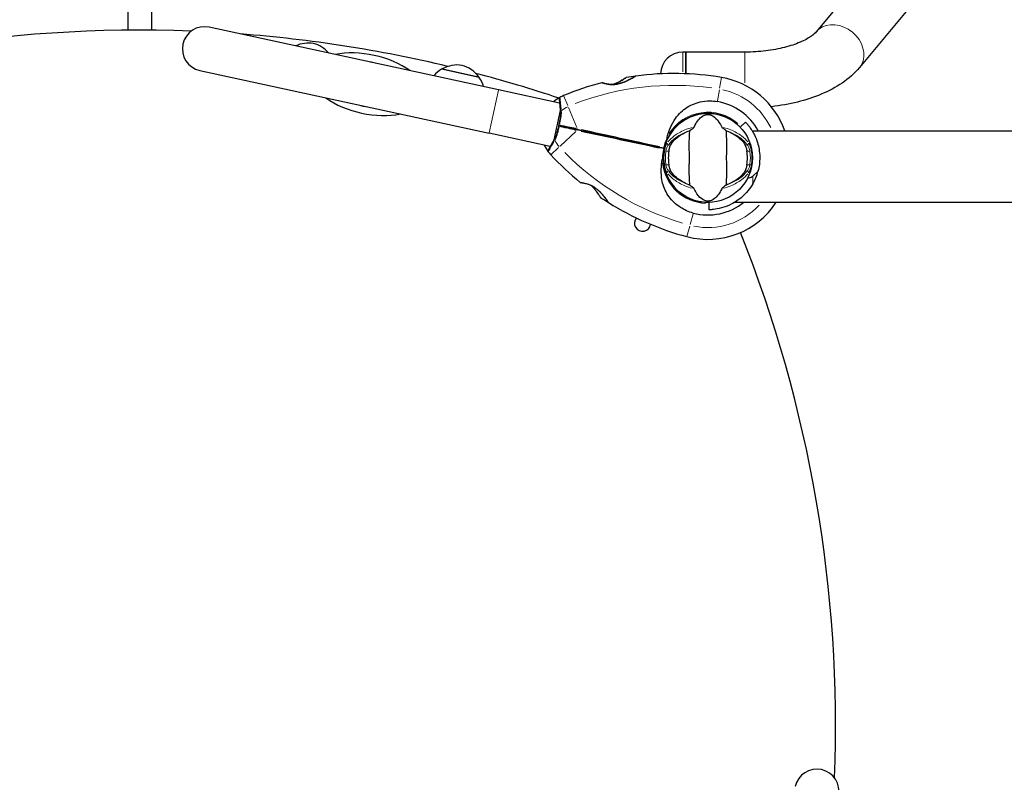
# Model space of a CAD drawing. Units: millimetres. Extents: x 2321 to 12932, y -72 to 8041.
# Drawn here: x 5738 to 6405, y 5239 to 5755 of the extents above; entities that cross this region are included whole.
import ezdxf

# ---------------------------------------------------------------- set-up
doc = ezdxf.new("R2010")
doc.units = ezdxf.units.MM
doc.header["$LTSCALE"] = 50
for name, color, linetype, lineweight in [('Widoczne (ISO)', 7, 'Continuous', 25), ('Widoczne wąskie (ISO)', 7, 'Continuous', 15), ('Wymiar (ISO)', 116, 'Continuous', 18)]:
    doc.layers.add(name, color=color, linetype=linetype, lineweight=lineweight)
doc.styles.add('Tekst etykiety (ISO)', font='tahoma.ttf')
doc.dimstyles.new('Domyślne (ISO)', dxfattribs={"dimscale": 50, "dimtxt": 3.5, "dimasz": 2.5, "dimexe": 3.175, "dimexo": 0, "dimgap": 0.762, "dimtad": 1, "dimtoh": 1, "dimdec": 0, "dimrnd": 1e-08, "dimzin": 0, "dimtxsty": 'Tekst etykiety (ISO)', "dimcen": 0.09, "dimdle": 10, "dimclrd": 256, "dimclre": 256, "dimclrt": 256, "dimadec": 0, "dimazin": 0, "dimtfac": 0.714286, "dimtdec": 0, "dimtmove": 0, "dimatfit": 3, "dimfxl": 0, "dimtolj": 1, "dimtzin": 0, "dimlwd": -1, "dimlwe": -1, "dimarcsym": 0})

# ---------------------------------------------------------------- blocks, each defined once
blk = doc.blocks.new('*D18')
at = {"layer": 'Defpoints', "color": 0}
for p in [(11767.23, 6516.42), (2320.67, 5276.89), (2320.67, 2098.42)]:
    blk.add_point(p, dxfattribs=at)
at = {"layer": 'Wymiar (ISO)'}
for p, q in [((11767.23, 6516.42), (11767.23, 1939.67)), ((2320.67, 5276.89), (2320.67, 1939.67)), ((11642.23, 2098.42), (2445.67, 2098.42))]:
    blk.add_line(p, q, dxfattribs=at)
for points in [[(2445.67, 2119.26), (2445.67, 2077.59), (2320.67, 2098.42)], [(11642.23, 2119.26), (11642.23, 2077.59), (11767.23, 2098.42)]]:
    blk.add_solid(points, dxfattribs=at)
at = {"layer": 'Wymiar (ISO)', "insert": (6992.13, 2318.46), "char_height": 175, "attachment_point": 2, "style": 'Tekst etykiety (ISO)'}
blk.add_mtext('\\A1;9447', dxfattribs=at)
blk = doc.blocks.new('*D20')
at = {"layer": 'Defpoints', "color": 0}
for p in [(10267.23, 6516.42), (3820.67, 5276.89), (3820.67, 3603.49)]:
    blk.add_point(p, dxfattribs=at)
at = {"layer": 'Wymiar (ISO)'}
for p, q in [((10267.23, 6516.42), (10267.23, 3444.74)), ((3820.67, 5276.89), (3820.67, 3444.74)), ((10142.23, 3603.49), (3945.67, 3603.49))]:
    blk.add_line(p, q, dxfattribs=at)
for points in [[(3945.67, 3624.32), (3945.67, 3582.66), (3820.67, 3603.49)], [(10142.23, 3624.32), (10142.23, 3582.66), (10267.23, 3603.49)]]:
    blk.add_solid(points, dxfattribs=at)
at = {"layer": 'Wymiar (ISO)', "insert": (7130.38, 3823.52), "char_height": 175, "attachment_point": 2, "style": 'Tekst etykiety (ISO)'}
blk.add_mtext('\\A1;6447', dxfattribs=at)

msp = doc.modelspace()

# ---------------------------------------------------------------- linework, layer by layer
at = {"layer": 'Widoczne (ISO)'}
for p, q in [((6357.54, 5842.78), (6278.14, 5747.29)), ((6387.76, 5819.7), (6307.36, 5723)), ((5811.72, 5762.08), (5811.7, 5748.36)), ((5827.72, 5762.05), (5827.7, 5748.36)), ((6062.84, 5707.94), (5866.86, 5750.37)), ((6189.68, 5733.5), (6187.68, 5733.5)), ((6189.68, 5718.85), (6189.68, 5733.5)), ((6229.68, 5733.5), (6189.68, 5733.5)), ((6189.68, 5733.5), (6189.68, 5718.85)), ((5860.52, 5721.05), (6056.49, 5678.62)), ((6049.71, 5716.41), (6024.3, 5721.92)), ((6104.21, 5698.99), (6062.84, 5707.94)), ((6104.7, 5693.96), (6100.39, 5674.04)), ((6226.55, 5682.64), (6230.18, 5686.08)), ((6097.86, 5669.67), (6056.49, 5678.62)), ((6234.69, 5680.19), (6423.2, 5680.19)), ((6174.68, 5668.38), (6175.17, 5668.28)), ((6175.17, 5668.28), (6174.68, 5668.38)), ((6194.35, 5633.56), (6194.34, 5633.51)), ((6202.36, 5631.78), (6202.37, 5631.83)), ((6205.6, 5626.75), (6205.47, 5631.75)), ((6223, 5631.89), (6423.2, 5631.89))]:
    msp.add_line(p, q, dxfattribs=at)
msp.add_circle((6204.68, 5661.89), 30.15, dxfattribs=at)
for centre, radius, start, end in [((5863.69, 5735.71), 15, 77.78407, 257.78407), ((5819.68, 4848.39), 900, 87.77084, 111.81192), ((5819.68, 4848.39), 900, 76.57919, 85.64608), ((5934.27, 5718.64), 21, 81.0776, 114.86247), ((5931.91, 5719.15), 21, 40.70567, 74.49053), ((6187.68, 5718.5), 15, 90, 178.8375), ((5974.37, 5711.75), 15.1, 71.11278, 84.45536), ((6034.91, 5703.79), 21, 81.0776, 119.10865), ((6032.55, 5704.31), 21, 36.45948, 74.49053), ((6035.55, 5703.01), 22, 120.74072, 138.97649), ((6025.18, 5721.27), 1, 119.10865, 141.31613), ((5819.68, 4848.39), 900, 71.60669, 75.33933), ((6048.64, 5716.19), 1, 14.25201, 36.45948), ((6031.65, 5703.85), 22, 16.59164, 34.82742), ((6149.6, 5715.85), 0.5, 99.52523, 122.56206), ((6181.63, 5524.95), 194.07, 97.62543, 99.52523), ((6155.95, 5716.8), 0.5, 97.62543, 121.22211), ((6181.63, 5524.95), 194.07, 80.44609, 97.62543), ((6204.68, 5661.89), 55.2, 19.36116, 80.44609), ((6181.63, 5524.95), 194.07, 104.55921, 112.65069), ((6132.98, 5712.3), 0.5, 71.34286, 104.55921), ((6116.52, 5680.97), 25, 118.83146, 130.91417), ((6104.95, 5702), 1, 118.83146, 184.60011), ((6116.52, 5680.97), 25, 112.65069, 118.83146), ((5974.37, 5711.75), 15.1, 251.11278, 264.45536), ((6204.68, 5661.89), 38.66, 28.25171, 80.44609), ((6204.68, 5661.89), 30.2, 43.5, 154.39703), ((6116.52, 5680.97), 25, 204.65396, 216.73667), ((6097.29, 5666.62), 1, 150.96803, 216.73667), ((6116.52, 5680.97), 25, 216.73667, 222.91744), ((6240.34, 5796.1), 194.07, 222.91744, 231.00892), ((6174.79, 5668.87), 0.5, 257.78407, 346.85087), ((6174.58, 5667.89), 0.5, 348.71726, 77.78407), ((6204.68, 5661.89), 30.2, 167.78407, 168.67747), ((6204.68, 5661.89), 30.2, 166.85087, 167.78407), ((6204.68, 5661.89), 26.81, 170.04926, 189.95074), ((6204.68, 5661.89), 26.81, 350.04926, 9.95074), ((6204.68, 5661.89), 30.2, 181.1711, 271.5), ((6204.68, 5661.89), 35.15, 330.09277, 344.90723), ((6118.55, 5645.65), 0.5, 231.00892, 264.22528), ((6132.22, 5635.54), 0.5, 213.00607, 236.0429), ((6240.34, 5796.1), 194.07, 236.0429, 237.94271), ((6137.6, 5632.05), 0.5, 214.34602, 237.94271), ((6240.34, 5796.1), 194.07, 237.94271, 255.12204), ((6204.68, 5661.89), 55.2, 255.12204, 327.07927), ((6204.68, 5661.89), 38.66, 255.12204, 309.10631), ((6160.44, 5617.65), 5.5, 139.81252, 351.95037), ((5391.19, 5276.89), 900, 357.77084, 21.81192), ((6278.51, 5232.88), 15, 347.78407, 167.78407)]:
    msp.add_arc(centre, radius, start, end, dxfattribs=at)
for start_param, end_param in [(3.989655, 5.435123), (0.848062, 2.293531)]:
    msp.add_ellipse((5974.37, 5711.75), major_axis=(-38.12, 8.25), ratio=0.512821, start_param=start_param, end_param=end_param, dxfattribs=at)
for points, knots in [([(6278.14, 5747.29), (6277.51, 5746.53), (6276.3, 5745.37), (6272.59, 5742.83), (6270.1, 5741.45), (6264.05, 5738.88), (6260.49, 5737.68), (6252.64, 5735.69), (6248.36, 5734.89), (6239.43, 5733.81), (6234.78, 5733.52), (6229.98, 5733.5), (6229.83, 5733.5), (6229.68, 5733.5)], [3.52477, 3.52477, 3.52477, 3.52477, 3.757309, 3.757309, 3.992229, 3.992229, 4.229753, 4.229753, 4.467277, 4.467277, 4.7048, 4.7048, 4.712389, 4.712389, 4.712389, 4.712389]), ([(6307.36, 5723), (6303.98, 5718.94), (6300.02, 5715.52), (6291.31, 5709.62), (6286.55, 5707.13), (6276.41, 5702.88), (6271.01, 5701.12), (6259.75, 5698.31), (6253.89, 5697.26), (6247.82, 5696.55), (6247.74, 5696.54), (6247.66, 5696.53)], [3.5247697, 3.5247697, 3.5247697, 3.5247697, 3.7622936, 3.7622936, 3.9998174, 3.9998174, 4.2373413, 4.2373413, 4.4748651, 4.4748651, 4.4780247, 4.4780247, 4.4780247, 4.4780247]), ([(6155.69, 5717.23), (6155.69, 5717.23), (6155.66, 5717.21), (6155.55, 5717.14), (6155.46, 5717.09), (6155.23, 5716.95), (6155.08, 5716.86), (6154.71, 5716.64), (6154.48, 5716.51), (6153.95, 5716.2), (6153.64, 5716.02), (6152.9, 5715.62), (6152.47, 5715.38), (6151.5, 5714.87), (6150.95, 5714.6), (6149.75, 5714.02), (6149.09, 5713.72), (6147.72, 5713.16), (6147.02, 5712.9), (6145.67, 5712.46), (6145, 5712.27), (6143.76, 5711.98), (6143.18, 5711.87), (6142.08, 5711.71), (6141.56, 5711.65), (6140.57, 5711.59), (6140.09, 5711.58), (6139.17, 5711.59), (6138.73, 5711.61), (6137.87, 5711.69), (6137.45, 5711.74), (6136.64, 5711.86), (6136.26, 5711.93), (6135.54, 5712.09), (6135.2, 5712.17), (6134.59, 5712.33), (6134.32, 5712.4), (6133.86, 5712.54), (6133.66, 5712.6), (6133.39, 5712.69), (6133.29, 5712.72), (6133.17, 5712.76), (6133.14, 5712.77), (6133.14, 5712.77)], [-5.097779, -5.097779, -5.097779, -5.097779, -4.978495, -4.978495, -4.856568, -4.856568, -4.725899, -4.725899, -4.582953, -4.582953, -4.420847, -4.420847, -4.23461, -4.23461, -4.022758, -4.022758, -3.792773, -3.792773, -3.567763, -3.567763, -3.366623, -3.366623, -3.19394, -3.19394, -3.038407, -3.038407, -2.893013, -2.893013, -2.748251, -2.748251, -2.60048, -2.60048, -2.446341, -2.446341, -2.284873, -2.284873, -2.120081, -2.120081, -1.952519, -1.952519, -1.811473, -1.811473, -1.670426, -1.670426, -1.670426, -1.670426]), ([(6133.14, 5712.77), (6133.14, 5712.77), (6133.18, 5712.76), (6133.35, 5712.7), (6133.48, 5712.66), (6133.82, 5712.55), (6134.04, 5712.48), (6134.55, 5712.34), (6134.85, 5712.26), (6135.51, 5712.09), (6135.87, 5712.01), (6136.66, 5711.86), (6137.07, 5711.79), (6137.94, 5711.68), (6138.38, 5711.64), (6139.29, 5711.59), (6139.75, 5711.58), (6140.69, 5711.6), (6141.17, 5711.62), (6142.14, 5711.72), (6142.64, 5711.78), (6143.67, 5711.96), (6144.21, 5712.08), (6145.32, 5712.36), (6145.9, 5712.53), (6147.12, 5712.94), (6147.75, 5713.17), (6149.03, 5713.7), (6149.68, 5713.99), (6150.62, 5714.43), (6150.93, 5714.59), (6151.8, 5715.03), (6152.34, 5715.31), (6153.28, 5715.82), (6153.69, 5716.06), (6154.36, 5716.44), (6154.63, 5716.6), (6155.06, 5716.85), (6155.23, 5716.95), (6155.47, 5717.1), (6155.55, 5717.15), (6155.66, 5717.21), (6155.69, 5717.23), (6155.69, 5717.23)], [-1.670426, -1.670426, -1.670426, -1.670426, -1.506902, -1.506902, -1.341279, -1.341279, -1.174001, -1.174001, -1.007842, -1.007842, -0.843818, -0.843818, -0.684575, -0.684575, -0.532983, -0.532983, -0.386198, -0.386198, -0.242391, -0.242391, -0.093746, -0.093746, 0.066234, 0.066234, 0.24486, 0.24486, 0.447157, 0.447157, 0.673502, 0.673502, 0.788155, 0.788155, 1.010678, 1.010678, 1.20757, 1.20757, 1.373826, 1.373826, 1.518853, 1.518853, 1.637616, 1.637616, 1.75638, 1.75638, 1.75638, 1.75638]), ([(6149.33, 5716.27), (6149.33, 5716.27), (6149.31, 5716.25), (6149.2, 5716.18), (6149.11, 5716.13), (6148.89, 5715.98), (6148.74, 5715.89), (6148.38, 5715.67), (6148.17, 5715.53), (6147.65, 5715.22), (6147.34, 5715.03), (6146.63, 5714.61), (6146.21, 5714.36), (6145.25, 5713.82), (6144.7, 5713.53), (6143.49, 5712.9), (6142.82, 5712.57), (6141.78, 5712.1), (6141.42, 5711.95), (6140.89, 5711.73), (6140.72, 5711.66), (6140.54, 5711.6)], [-5.135325, -5.135325, -5.135325, -5.135325, -5.01869, -5.01869, -4.899461, -4.899461, -4.77145, -4.77145, -4.630815, -4.630815, -4.470475, -4.470475, -4.284616, -4.284616, -4.07056, -4.07056, -3.834097, -3.834097, -3.716513, -3.716513, -3.660154, -3.660154, -3.660154, -3.660154]), ([(6140.54, 5711.6), (6141.04, 5711.79), (6141.53, 5711.99), (6142.7, 5712.52), (6143.37, 5712.84), (6144.33, 5713.34), (6144.64, 5713.5), (6145.24, 5713.82), (6145.52, 5713.98), (6146.3, 5714.42), (6146.77, 5714.69), (6147.57, 5715.17), (6147.9, 5715.37), (6148.43, 5715.69), (6148.63, 5715.83), (6148.96, 5716.03), (6149.08, 5716.11), (6149.28, 5716.23), (6149.33, 5716.27), (6149.33, 5716.27)], [0.300191, 0.300191, 0.300191, 0.300191, 0.460411, 0.460411, 0.696489, 0.696489, 0.814568, 0.814568, 0.928117, 0.928117, 1.142095, 1.142095, 1.321936, 1.321936, 1.474461, 1.474461, 1.607979, 1.607979, 1.77459, 1.77459, 1.77459, 1.77459]), ([(6103.95, 5701.92), (6103.95, 5701.92), (6103.96, 5701.79), (6104.01, 5701.28), (6104.04, 5700.89), (6104.12, 5699.9), (6104.18, 5699.29), (6104.31, 5697.86), (6104.39, 5697.04), (6104.57, 5695.26), (6104.67, 5694.28), (6104.78, 5693.25)], [1.818057, 1.818057, 1.818057, 1.818057, 2.182362, 2.182362, 2.546667, 2.546667, 2.910972, 2.910972, 3.275277, 3.275277, 3.639582, 3.639582, 3.639582, 3.639582]), ([(6177.03, 5675.72), (6177.51, 5677.46), (6178.05, 5679.15), (6179.52, 5683.06), (6180.54, 5685.2), (6183.99, 5690.74), (6186.63, 5693.42), (6192.49, 5697.51), (6195.86, 5698.96), (6201.6, 5700.22), (6203.77, 5700.45), (6207.68, 5700.44), (6209.4, 5700.3), (6211.1, 5700.01)], [0.777743, 0.777743, 0.777743, 0.777743, 1.335665, 1.335665, 2.108644, 2.108644, 3.44936, 3.44936, 4.840595, 4.840595, 5.656639, 5.656639, 6.296646, 6.296646, 6.296646, 6.296646]), ([(6104.78, 5693.25), (6104.83, 5692.71), (6104.85, 5692.14), (6104.83, 5690.96), (6104.78, 5690.35), (6104.63, 5689.1), (6104.53, 5688.45), (6104.3, 5687.14), (6104.17, 5686.48), (6103.89, 5685.13), (6103.75, 5684.45), (6103.6, 5683.77)], [0, 0, 0, 0, 0.208764, 0.208764, 0.417528, 0.417528, 0.626292, 0.626292, 0.835056, 0.835056, 1.04382, 1.04382, 1.04382, 1.04382]), ([(6195.32, 5682.76), (6196.82, 5685.98), (6198.51, 5688.13), (6201.35, 5690.38), (6202.46, 5690.88), (6203.67, 5691.16), (6203.9, 5691.19), (6204.27, 5691.23), (6204.44, 5691.24), (6204.78, 5691.25), (6204.94, 5691.24), (6205.28, 5691.22), (6205.45, 5691.19), (6205.89, 5691.12), (6206.16, 5691.05), (6206.98, 5690.79), (6207.57, 5690.53), (6209.37, 5689.43), (6210.76, 5688.21), (6212.83, 5685.14), (6213.46, 5684.01), (6214.05, 5682.76)], [0.206777, 0.206777, 0.206777, 0.206777, 1.765843, 1.765843, 2.836318, 2.836318, 3.102384, 3.102384, 3.308115, 3.308115, 3.490318, 3.490318, 3.717936, 3.717936, 4.112889, 4.112889, 4.940235, 4.940235, 6.583199, 6.583199, 7.390591, 7.390591, 7.390591, 7.390591]), ([(6103.6, 5683.77), (6103.46, 5683.09), (6103.31, 5682.41), (6103, 5681.08), (6102.84, 5680.42), (6102.51, 5679.13), (6102.34, 5678.5), (6101.95, 5677.3), (6101.74, 5676.72), (6101.28, 5675.63), (6101.03, 5675.12), (6100.75, 5674.65)], [0.270296, 0.270296, 0.270296, 0.270296, 0.47906, 0.47906, 0.687824, 0.687824, 0.896588, 0.896588, 1.105352, 1.105352, 1.314116, 1.314116, 1.314116, 1.314116]), ([(6104.16, 5684.17), (6104.16, 5684.17), (6104.16, 5684.17), (6104.07, 5684.12), (6103.98, 5684.07), (6103.84, 5683.98), (6103.78, 5683.93), (6103.68, 5683.85), (6103.64, 5683.82), (6103.61, 5683.78), (6103.6, 5683.77), (6103.6, 5683.77)], [-0.1079607, -0.1079607, -0.1079607, -0.1079607, -0.1074874, -0.1074874, -0.0782047, -0.0782047, -0.0500193, -0.0500193, -0.021908, -0.021908, 0, 0, 0, 0]), ([(6103.95, 5683.18), (6103.94, 5683.18), (6103.94, 5683.18), (6103.88, 5683.26), (6103.82, 5683.34), (6103.73, 5683.49), (6103.69, 5683.55), (6103.64, 5683.67), (6103.62, 5683.71), (6103.6, 5683.76), (6103.6, 5683.77), (6103.6, 5683.77)], [-0.0005465, -0.0005465, -0.0005465, -0.0005465, 0, 0, 0.0338117, 0.0338117, 0.0663563, 0.0663563, 0.0988154, 0.0988154, 0.1241118, 0.1241118, 0.1241118, 0.1241118]), ([(6116.18, 5681.05), (6116.01, 5681.09), (6115.83, 5681.12), (6115.36, 5681.23), (6115.06, 5681.29), (6114.46, 5681.42), (6114.16, 5681.49), (6112.18, 5681.91), (6110.55, 5682.27), (6107.87, 5682.85), (6106.81, 5683.08), (6105.04, 5683.46), (6104.32, 5683.62), (6103.6, 5683.77)], [7.40112, 7.40112, 7.40112, 7.40112, 7.457097, 7.457097, 7.554849, 7.554849, 7.656364, 7.656364, 8.213749, 8.213749, 8.588076, 8.588076, 8.848957, 8.848957, 8.848957, 8.848957]), ([(6103.6, 5683.77), (6104.32, 5683.62), (6105.04, 5683.46), (6106.81, 5683.08), (6107.87, 5682.85), (6110.55, 5682.27), (6112.18, 5681.91), (6114.16, 5681.49), (6114.46, 5681.42), (6115.06, 5681.29), (6115.36, 5681.23), (6115.83, 5681.12), (6116.01, 5681.09), (6116.18, 5681.05)], [0.387009, 0.387009, 0.387009, 0.387009, 0.647912, 0.647912, 1.022217, 1.022217, 1.579602, 1.579602, 1.681117, 1.681117, 1.778869, 1.778869, 1.834847, 1.834847, 1.834847, 1.834847]), ([(6230.18, 5686.08), (6230.18, 5686.08), (6230.27, 5685.99), (6230.63, 5685.61), (6230.9, 5685.31), (6231.61, 5684.49), (6232.04, 5683.97), (6233, 5682.73), (6233.52, 5682.01), (6234.6, 5680.36), (6235.2, 5679.38), (6236.39, 5677.12), (6236.98, 5675.85), (6238.03, 5673.09), (6238.5, 5671.59), (6239.24, 5668.5), (6239.51, 5666.89), (6239.91, 5662.78), (6239.89, 5660.14), (6239.36, 5655.91), (6239.04, 5654.31), (6238.62, 5652.74)], [11.410621, 11.410621, 11.410621, 11.410621, 11.879303, 11.879303, 12.347984, 12.347984, 12.816666, 12.816666, 13.285347, 13.285347, 13.775435, 13.775435, 14.265522, 14.265522, 14.755609, 14.755609, 15.245697, 15.245697, 16.026527, 16.026527, 16.498838, 16.498838, 16.498838, 16.498838]), ([(6174.68, 5668.38), (6164.9, 5670.5), (6155.05, 5672.63), (6135.46, 5676.88), (6125.72, 5678.98), (6116.18, 5681.05)], [0, 0, 0, 0, 3.002595, 3.002595, 6.00519, 6.00519, 6.00519, 6.00519]), ([(6116.18, 5681.05), (6125.72, 5678.98), (6135.46, 5676.88), (6155.05, 5672.63), (6164.9, 5670.5), (6174.68, 5668.38)], [0, 0, 0, 0, 3.002595, 3.002595, 6.00519, 6.00519, 6.00519, 6.00519]), ([(6179.64, 5670.82), (6180.35, 5672.07), (6181.32, 5673.31), (6183.85, 5675.74), (6185.41, 5676.92), (6188.3, 5678.6), (6189.45, 5679.17), (6190.68, 5679.69)], [0.001121, 0.001121, 0.001121, 0.001121, 0.764369, 0.764369, 1.553549, 1.553549, 2.013862, 2.013862, 2.013862, 2.013862]), ([(6192.18, 5680.29), (6192.14, 5679.23), (6192.06, 5678.01), (6191.86, 5674.33), (6191.77, 5671.74), (6191.83, 5668.03), (6191.9, 5666.28), (6191.98, 5662.6), (6191.98, 5661.01), (6191.92, 5658.5), (6191.89, 5657.65), (6191.79, 5654.31), (6191.78, 5651.58), (6191.98, 5646.89), (6192.12, 5645.01), (6192.18, 5643.49)], [-8.670723, -8.670723, -8.670723, -8.670723, -7.629846, -7.629846, -5.858386, -5.858386, -5.058101, -5.058101, -4.413951, -4.413951, -4.068779, -4.068779, -3.024201, -3.024201, -2.152299, -2.152299, -2.152299, -2.152299]), ([(6192.18, 5680.29), (6192.56, 5680.55), (6192.98, 5680.85), (6193.86, 5681.49), (6194.28, 5681.81), (6194.81, 5682.23), (6194.98, 5682.38), (6195.16, 5682.55), (6195.22, 5682.61), (6195.29, 5682.7), (6195.31, 5682.73), (6195.32, 5682.76)], [0.0301438, 0.0301438, 0.0301438, 0.0301438, 0.2023187, 0.2023187, 0.3866192, 0.3866192, 0.4998078, 0.4998078, 0.5509934, 0.5509934, 0.5793275, 0.5793275, 0.5793275, 0.5793275]), ([(6214.05, 5682.76), (6214.06, 5682.73), (6214.09, 5682.69), (6214.15, 5682.61), (6214.19, 5682.57), (6214.32, 5682.44), (6214.41, 5682.36), (6214.69, 5682.12), (6214.93, 5681.93), (6215.82, 5681.25), (6216.54, 5680.73), (6217.19, 5680.29)], [0, 0, 0, 0, 0.0151508, 0.0151508, 0.033742, 0.033742, 0.0697851, 0.0697851, 0.143535, 0.143535, 0.3191937, 0.3191937, 0.3191937, 0.3191937]), ([(6217.19, 5643.49), (6217.23, 5644.55), (6217.31, 5645.77), (6217.51, 5649.44), (6217.59, 5652.04), (6217.53, 5655.74), (6217.47, 5657.5), (6217.38, 5661.17), (6217.38, 5662.76), (6217.44, 5665.27), (6217.47, 5666.13), (6217.57, 5669.47), (6217.58, 5672.2), (6217.38, 5676.89), (6217.24, 5678.76), (6217.19, 5680.29)], [-8.670723, -8.670723, -8.670723, -8.670723, -7.629846, -7.629846, -5.858386, -5.858386, -5.058101, -5.058101, -4.413951, -4.413951, -4.068779, -4.068779, -3.024201, -3.024201, -2.152299, -2.152299, -2.152299, -2.152299]), ([(6218.68, 5679.69), (6220.2, 5679.05), (6221.59, 5678.33), (6224.4, 5676.58), (6225.74, 5675.53), (6228.07, 5673.27), (6229.03, 5672.05), (6229.73, 5670.82)], [0.194826, 0.194826, 0.194826, 0.194826, 0.760477, 0.760477, 1.454331, 1.454331, 2.202676, 2.202676, 2.202676, 2.202676]), ([(6100.75, 5674.65), (6100.23, 5673.76), (6099.73, 5672.92), (6098.83, 5671.36), (6098.42, 5670.65), (6097.71, 5669.41), (6097.41, 5668.87), (6096.92, 5668), (6096.73, 5667.67), (6096.48, 5667.22), (6096.42, 5667.1), (6096.42, 5667.1)], [0, 0, 0, 0, 0.363611, 0.363611, 0.727223, 0.727223, 1.090834, 1.090834, 1.454445, 1.454445, 1.818057, 1.818057, 1.818057, 1.818057]), ([(6175.27, 5668.76), (6175.7, 5670.57), (6176.29, 5672.36), (6177.18, 5674.36), (6177.31, 5674.65), (6177.45, 5674.94)], [1.0912135, 1.0912135, 1.0912135, 1.0912135, 1.6580192, 1.6580192, 1.7547899, 1.7547899, 1.7547899, 1.7547899]), ([(6177.03, 5675.72), (6177.01, 5675.66), (6177, 5675.61), (6176.97, 5675.48), (6176.95, 5675.38), (6176.95, 5675.27), (6176.95, 5675.25), (6176.96, 5675.22), (6176.96, 5675.21), (6176.97, 5675.19), (6176.97, 5675.19), (6176.98, 5675.18), (6176.98, 5675.18), (6176.99, 5675.18)], [-1.6906336, -1.6906336, -1.6906336, -1.6906336, -1.6582329, -1.6582329, -1.605027, -1.605027, -1.5884406, -1.5884406, -1.5808181, -1.5808181, -1.575983, -1.575983, -1.5733952, -1.5733952, -1.5733952, -1.5733952]), ([(6177.45, 5674.94), (6177.45, 5674.94), (6177.45, 5674.94), (6177.45, 5674.94), (6177.44, 5674.94), (6177.43, 5674.95), (6177.42, 5674.96), (6177.38, 5674.98), (6177.35, 5675), (6177.26, 5675.05), (6177.21, 5675.07), (6177.1, 5675.13), (6177.05, 5675.15), (6176.99, 5675.18)], [-0.08082478, -0.08082478, -0.08082478, -0.08082478, -0.0805079, -0.0805079, -0.06954425, -0.06954425, -0.05858192, -0.05858192, -0.03904164, -0.03904164, -0.01951737, -0.01951737, 0, 0, 0, 0]), ([(6178.27, 5666.52), (6178.3, 5666.66), (6178.32, 5666.8), (6178.39, 5667.14), (6178.43, 5667.34), (6178.57, 5667.94), (6178.67, 5668.32), (6178.92, 5669.17), (6179.08, 5669.6), (6179.37, 5670.31), (6179.51, 5670.59), (6179.64, 5670.82)], [0.0015488, 0.0015488, 0.0015488, 0.0015488, 0.0439954, 0.0439954, 0.1059642, 0.1059642, 0.2312081, 0.2312081, 0.396855, 0.396855, 0.537373, 0.537373, 0.537373, 0.537373]), ([(6229.73, 5670.82), (6229.88, 5670.56), (6230.03, 5670.22), (6230.38, 5669.35), (6230.57, 5668.77), (6230.81, 5667.86), (6230.88, 5667.57), (6230.98, 5667.14), (6231, 5667), (6231.05, 5666.75), (6231.07, 5666.63), (6231.09, 5666.52)], [0.0009406, 0.0009406, 0.0009406, 0.0009406, 0.1628187, 0.1628187, 0.3680847, 0.3680847, 0.460016, 0.460016, 0.5029793, 0.5029793, 0.5371055, 0.5371055, 0.5371055, 0.5371055]), ([(6174.49, 5661.27), (6174.48, 5661.59), (6174.48, 5661.91), (6174.51, 5664.1), (6174.7, 5665.97), (6175.07, 5667.8)], [8.9921845, 8.9921845, 8.9921845, 8.9921845, 9.0889552, 9.0889552, 9.6557608, 9.6557608, 9.6557608, 9.6557608]), ([(6194.76, 5624.52), (6191.67, 5625.34), (6188.73, 5626.63), (6183.04, 5630.26), (6180.43, 5632.7), (6176.33, 5638.35), (6174.89, 5641.47), (6173.25, 5647.9), (6172.99, 5651.02), (6173.2, 5656.43), (6173.45, 5658.58), (6173.78, 5660.73)], [0.155968, 0.155968, 0.155968, 0.155968, 1.115261, 1.115261, 2.198537, 2.198537, 3.266815, 3.266815, 4.24236, 4.24236, 4.896886, 4.896886, 4.896886, 4.896886]), ([(6173.97, 5661.24), (6173.97, 5661.24), (6173.97, 5661.24), (6173.96, 5661.24), (6173.95, 5661.24), (6173.94, 5661.23), (6173.93, 5661.22), (6173.9, 5661.19), (6173.88, 5661.13), (6173.83, 5660.97), (6173.8, 5660.84), (6173.78, 5660.73), (6173.78, 5660.73), (6173.78, 5660.73)], [-0.6769435, -0.6769435, -0.6769435, -0.6769435, -0.6754271, -0.6754271, -0.6691157, -0.6691157, -0.6591481, -0.6591481, -0.6186601, -0.6186601, -0.5430404, -0.5430404, -0.5428072, -0.5428072, -0.5428072, -0.5428072]), ([(6173.97, 5661.24), (6174.03, 5661.24), (6174.1, 5661.24), (6174.22, 5661.25), (6174.28, 5661.25), (6174.37, 5661.26), (6174.41, 5661.26), (6174.46, 5661.26), (6174.47, 5661.26), (6174.48, 5661.27), (6174.49, 5661.27), (6174.49, 5661.27), (6174.49, 5661.27), (6174.49, 5661.27)], [-0.08051023, -0.08051023, -0.08051023, -0.08051023, -0.06099229, -0.06099229, -0.04146746, -0.04146746, -0.02192661, -0.02192661, -0.01096396, -0.01096396, 0, 0, 0.00031689, 0.00031689, 0.00031689, 0.00031689]), ([(6179.64, 5652.96), (6179.49, 5653.22), (6179.33, 5653.55), (6178.98, 5654.43), (6178.79, 5655.01), (6178.55, 5655.91), (6178.48, 5656.21), (6178.39, 5656.64), (6178.36, 5656.78), (6178.31, 5657.03), (6178.29, 5657.14), (6178.27, 5657.26)], [0.0009407, 0.0009407, 0.0009407, 0.0009407, 0.1628187, 0.1628187, 0.3680848, 0.3680848, 0.460016, 0.460016, 0.5029794, 0.5029794, 0.5371056, 0.5371056, 0.5371056, 0.5371056]), ([(6231.09, 5657.26), (6231.07, 5657.12), (6231.04, 5656.98), (6230.98, 5656.64), (6230.93, 5656.44), (6230.8, 5655.84), (6230.69, 5655.45), (6230.44, 5654.61), (6230.29, 5654.17), (6229.99, 5653.47), (6229.86, 5653.19), (6229.73, 5652.96)], [0.0015489, 0.0015489, 0.0015489, 0.0015489, 0.0439954, 0.0439954, 0.1059641, 0.1059641, 0.2312079, 0.2312079, 0.3968548, 0.3968548, 0.5373731, 0.5373731, 0.5373731, 0.5373731]), ([(6190.68, 5644.08), (6189.17, 5644.73), (6187.77, 5645.45), (6184.97, 5647.2), (6183.63, 5648.25), (6181.29, 5650.51), (6180.34, 5651.73), (6179.64, 5652.96)], [0.194826, 0.194826, 0.194826, 0.194826, 0.760477, 0.760477, 1.454331, 1.454331, 2.202676, 2.202676, 2.202676, 2.202676]), ([(6229.73, 5652.96), (6229.02, 5651.71), (6228.04, 5650.47), (6225.51, 5648.04), (6223.95, 5646.86), (6221.06, 5645.18), (6219.91, 5644.6), (6218.68, 5644.08)], [0.001121, 0.001121, 0.001121, 0.001121, 0.764369, 0.764369, 1.553549, 1.553549, 2.013862, 2.013862, 2.013862, 2.013862]), ([(6118.5, 5645.15), (6118.5, 5645.15), (6118.54, 5645.15), (6118.72, 5645.13), (6118.86, 5645.12), (6119.22, 5645.07), (6119.44, 5645.04), (6119.97, 5644.96), (6120.27, 5644.92), (6120.94, 5644.79), (6121.3, 5644.71), (6122.08, 5644.53), (6122.49, 5644.42), (6123.32, 5644.16), (6123.74, 5644.02), (6124.59, 5643.69), (6125.01, 5643.5), (6125.86, 5643.1), (6126.29, 5642.88), (6127.14, 5642.39), (6127.56, 5642.12), (6128.43, 5641.53), (6128.86, 5641.21), (6129.76, 5640.49), (6130.22, 5640.09), (6131.16, 5639.22), (6131.63, 5638.74), (6132.58, 5637.74), (6133.06, 5637.2), (6133.73, 5636.41), (6133.94, 5636.14), (6134.56, 5635.38), (6134.93, 5634.9), (6135.57, 5634.04), (6135.85, 5633.66), (6136.3, 5633.04), (6136.48, 5632.78), (6136.77, 5632.37), (6136.88, 5632.21), (6137.04, 5631.98), (6137.09, 5631.9), (6137.17, 5631.79), (6137.19, 5631.77), (6137.19, 5631.77)], [-1.670426, -1.670426, -1.670426, -1.670426, -1.506902, -1.506902, -1.341279, -1.341279, -1.174001, -1.174001, -1.007842, -1.007842, -0.843818, -0.843818, -0.684575, -0.684575, -0.532983, -0.532983, -0.386198, -0.386198, -0.242391, -0.242391, -0.093746, -0.093746, 0.066234, 0.066234, 0.24486, 0.24486, 0.447157, 0.447157, 0.673502, 0.673502, 0.788155, 0.788155, 1.010678, 1.010678, 1.20757, 1.20757, 1.373826, 1.373826, 1.518853, 1.518853, 1.637616, 1.637616, 1.75638, 1.75638, 1.75638, 1.75638]), ([(6125.73, 5643.16), (6126.1, 5642.78), (6126.46, 5642.39), (6127.31, 5641.43), (6127.79, 5640.86), (6128.46, 5640.01), (6128.67, 5639.73), (6129.08, 5639.19), (6129.27, 5638.94), (6129.8, 5638.21), (6130.12, 5637.76), (6130.65, 5637), (6130.86, 5636.68), (6131.21, 5636.17), (6131.34, 5635.96), (6131.55, 5635.64), (6131.63, 5635.52), (6131.76, 5635.33), (6131.8, 5635.27), (6131.8, 5635.27)], [0.300191, 0.300191, 0.300191, 0.300191, 0.460411, 0.460411, 0.696489, 0.696489, 0.814568, 0.814568, 0.928117, 0.928117, 1.142095, 1.142095, 1.321936, 1.321936, 1.474461, 1.474461, 1.607979, 1.607979, 1.77459, 1.77459, 1.77459, 1.77459]), ([(6195.32, 5641.02), (6195.3, 5641.05), (6195.28, 5641.08), (6195.22, 5641.16), (6195.17, 5641.21), (6195.05, 5641.34), (6194.95, 5641.42), (6194.67, 5641.66), (6194.44, 5641.84), (6193.55, 5642.52), (6192.82, 5643.05), (6192.18, 5643.49)], [0, 0, 0, 0, 0.0151508, 0.0151508, 0.033742, 0.033742, 0.0697851, 0.0697851, 0.143535, 0.143535, 0.3191937, 0.3191937, 0.3191937, 0.3191937]), ([(6235.15, 5644.36), (6233.15, 5640.87), (6230.68, 5637.96), (6225.66, 5633.51), (6223.12, 5631.82), (6218.2, 5629.34), (6215.98, 5628.54), (6211.86, 5627.41), (6209.92, 5627.1), (6207, 5626.78), (6206.35, 5626.78), (6205.6, 5626.75), (6205.6, 5626.75), (6205.6, 5626.75)], [0, 0, 0, 0, 1.20725, 1.20725, 2.289338, 2.289338, 3.246334, 3.246334, 4.26289, 4.26289, 5.283614, 5.283614, 6.600084, 6.600084, 6.600084, 6.600084]), ([(6217.19, 5643.49), (6216.8, 5643.22), (6216.38, 5642.92), (6215.5, 5642.28), (6215.09, 5641.97), (6214.55, 5641.54), (6214.38, 5641.4), (6214.2, 5641.22), (6214.15, 5641.16), (6214.08, 5641.08), (6214.06, 5641.04), (6214.05, 5641.02)], [0.0301438, 0.0301438, 0.0301438, 0.0301438, 0.2023187, 0.2023187, 0.3866192, 0.3866192, 0.4998078, 0.4998078, 0.5509934, 0.5509934, 0.5793275, 0.5793275, 0.5793275, 0.5793275]), ([(6235.02, 5649.32), (6234.98, 5649.29), (6234.92, 5649.24), (6234.79, 5649.13), (6234.69, 5649.07), (6234.25, 5648.8), (6233.77, 5648.57), (6232.63, 5648.26), (6232.08, 5648.18), (6231.52, 5648.16)], [-4.6578313, -4.6578313, -4.6578313, -4.6578313, -4.6112207, -4.6112207, -4.5068657, -4.5068657, -4.1569877, -4.1569877, -3.8546446, -3.8546446, -3.8546446, -3.8546446]), ([(6214.05, 5641.02), (6212.55, 5637.79), (6210.86, 5635.65), (6208.01, 5633.4), (6206.9, 5632.9), (6205.69, 5632.62), (6205.47, 5632.58), (6205.09, 5632.54), (6204.92, 5632.53), (6204.58, 5632.53), (6204.43, 5632.53), (6204.09, 5632.56), (6203.91, 5632.58), (6203.47, 5632.66), (6203.2, 5632.73), (6202.39, 5632.98), (6201.8, 5633.25), (6200, 5634.34), (6198.61, 5635.57), (6196.53, 5638.63), (6195.9, 5639.77), (6195.32, 5641.02)], [0.206777, 0.206777, 0.206777, 0.206777, 1.765843, 1.765843, 2.836318, 2.836318, 3.102384, 3.102384, 3.308115, 3.308115, 3.490318, 3.490318, 3.717936, 3.717936, 4.112889, 4.112889, 4.940235, 4.940235, 6.583199, 6.583199, 7.390591, 7.390591, 7.390591, 7.390591])]:
    msp.add_open_spline(points, degree=3, knots=knots, dxfattribs=at)
for points in [[(6190.68, 5679.69), (6191.17, 5679.9), (6191.67, 5680.1), (6192.18, 5680.29)], [(6217.19, 5680.29), (6217.7, 5680.1), (6218.2, 5679.9), (6218.68, 5679.69)], [(6175.07, 5667.8), (6175.07, 5667.8), (6175.07, 5667.81), (6175.07, 5667.82)], [(6192.18, 5643.49), (6191.67, 5643.68), (6191.17, 5643.88), (6190.68, 5644.08)], [(6218.68, 5644.08), (6218.2, 5643.88), (6217.7, 5643.68), (6217.19, 5643.49)]]:
    msp.add_open_spline(points, degree=3, dxfattribs=at)
at = {"layer": 'Widoczne wąskie (ISO)'}
for p, q in [((6187.68, 5733.46), (6187.68, 5720.14)), ((6229.68, 5712.75), (6229.68, 5733.43)), ((6024.85, 5722.11), (6049.29, 5716.82)), ((6212.64, 5709.15), (6213.84, 5716.3)), ((6056.53, 5678.8), (6062.8, 5707.76)), ((6109.7, 5697.34), (6106.91, 5704.03)), ((6211.17, 5700.45), (6212.45, 5708.03)), ((6115.89, 5682.5), (6110.27, 5695.97)), ((6104.62, 5669.91), (6115.31, 5679.85)), ((6179.56, 5670.82), (6178.16, 5670.82)), ((6231.21, 5670.82), (6229.81, 5670.82)), ((6098.23, 5663.97), (6103.54, 5668.9)), ((6175.07, 5667.82), (6175.07, 5667.82)), ((6175.28, 5666.68), (6176.18, 5666.53)), ((6176.35, 5666.52), (6178.17, 5666.52)), ((6231.19, 5666.52), (6233.02, 5666.52)), ((6233.19, 5666.53), (6234.09, 5666.68)), ((6176.18, 5657.24), (6175.28, 5657.1)), ((6178.17, 5657.26), (6176.35, 5657.26)), ((6233.02, 5657.26), (6231.19, 5657.26)), ((6234.09, 5657.1), (6233.19, 5657.24)), ((6178.16, 5652.96), (6179.56, 5652.96)), ((6229.81, 5652.96), (6231.21, 5652.96)), ((6238.44, 5652.57), (6235.2, 5649.49)), ((6235.03, 5649.07), (6235.15, 5644.61)), ((6192.67, 5616.66), (6194.64, 5624.09)), ((6190.51, 5608.56), (6192.38, 5615.57))]:
    msp.add_line(p, q, dxfattribs=at)
for centre, radius, start, end in [((6181.63, 5524.95), 186.07, 82.05632, 111.04046), ((6204.68, 5661.89), 47.2, 25.69389, 77.5644), ((6116.52, 5680.97), 17, 113.5667, 130.05489), ((6204.68, 5661.89), 30.92, 48.99632, 147.93006), ((6116.52, 5680.97), 17, 205.51324, 222.00143), ((6240.34, 5796.1), 186.07, 224.52767, 253.51181), ((6204.68, 5661.89), 29.8, 171.67068, 188.32932), ((6204.68, 5661.89), 28.81, 171.67068, 188.32932), ((6204.68, 5661.89), 28.81, 351.67068, 8.32932), ((6204.68, 5661.89), 29.8, 351.67068, 8.32932), ((6204.68, 5661.89), 30.92, 186.60967, 267.03209), ((6204.68, 5661.89), 47.2, 258.39274, 317.26531)]:
    msp.add_arc(centre, radius, start, end, dxfattribs=at)
for centre, major_axis, ratio, start_param, end_param in [((6292.75, 5735.15), (-14.61, 12.15), 0.811194, 3.298672, 6.126106), ((6105.77, 5693.36), (-0.995, -0.104), 0.523404, 5.124808, 6.222218), ((6116.08, 5680.56), (0.106, 0.489), 0.22099, 0.093897, 1.784039), ((6116.29, 5681.54), (-0.106, -0.489), 0.22099, 4.499147, 6.189289), ((6101.61, 5674.15), (-0.863, 0.506), 0.523404, 0.060967, 1.158378), ((6178.08, 5671.68), (-0.814, 0.58), 0.80789, 0.414035, 2.004686), ((6231.29, 5671.68), (0.814, 0.58), 0.80789, 4.278499, 5.86915), ((6174.58, 5667.89), (0.106, 0.489), 0.000076, 0.078554, 1.492527), ((6174.58, 5667.89), (0.49, -0.098), 0.000284, 4.790852, 6.204641), ((6174.79, 5668.87), (-0.106, -0.489), 0.000076, 4.790658, 6.204631), ((6174.79, 5668.87), (0.487, -0.114), 0.000284, 0.078544, 1.492333), ((6178.08, 5652.1), (-0.814, -0.58), 0.80789, 4.278499, 5.86915), ((6231.29, 5652.1), (0.814, -0.58), 0.80789, 0.414035, 2.004686), ((6129.05, 5641.68), (-0.3, -0.4), 0.030407, 0.029192, 0.554644)]:
    msp.add_ellipse(centre, major_axis=major_axis, ratio=ratio, start_param=start_param, end_param=end_param, dxfattribs=at)
for points, knots in [([(6132.99, 5712.73), (6133.17, 5712.67), (6133.51, 5712.56), (6134.52, 5712.25), (6135.21, 5712.06), (6137.13, 5711.68), (6138.48, 5711.5), (6140.8, 5711.5), (6141.71, 5711.57), (6143.97, 5711.9), (6145.34, 5712.25), (6148.28, 5713.25), (6149.86, 5713.97), (6152.11, 5715.11), (6152.93, 5715.56), (6154.24, 5716.31), (6154.78, 5716.62), (6155.4, 5717), (6155.58, 5717.12), (6155.71, 5717.19)], [1.841794, 1.841794, 1.841794, 1.841794, 2.15869, 2.15869, 2.493978, 2.493978, 2.933742, 2.933742, 3.196102, 3.196102, 3.590765, 3.590765, 4.109663, 4.109663, 4.445435, 4.445435, 4.745534, 4.745534, 4.926411, 4.926411, 4.926411, 4.926411]), ([(6141.47, 5711.89), (6141.7, 5711.99), (6141.93, 5712.09), (6142.78, 5712.47), (6143.38, 5712.76), (6144.94, 5713.57), (6145.85, 5714.08), (6147.43, 5715.01), (6148.09, 5715.43), (6149.05, 5716.03), (6149.36, 5716.23), (6149.48, 5716.31), (6149.48, 5716.31), (6149.49, 5716.32)], [3.749576, 3.749576, 3.749576, 3.749576, 3.824879, 3.824879, 4.031248, 4.031248, 4.389128, 4.389128, 4.733913, 4.733913, 5.04443, 5.04443, 5.062391, 5.062391, 5.062391, 5.062391]), ([(6105.29, 5694.61), (6105.22, 5695.2), (6105.16, 5695.77), (6105.01, 5697.22), (6104.92, 5698.05), (6104.77, 5699.55), (6104.71, 5700.21), (6104.56, 5701.82), (6104.5, 5702.52), (6104.47, 5702.8), (6104.47, 5702.83), (6104.47, 5702.85)], [-3.548506, -3.548506, -3.548506, -3.548506, -3.343478, -3.343478, -3.001588, -3.001588, -2.659697, -2.659697, -2.006242, -2.006242, -1.909133, -1.909133, -1.909133, -1.909133]), ([(6104.27, 5684.68), (6104.33, 5684.97), (6104.39, 5685.26), (6104.79, 5687.14), (6105.11, 5688.7), (6105.42, 5691.3), (6105.47, 5692.37), (6105.41, 5693.37)], [-0.9454011, -0.9454011, -0.9454011, -0.9454011, -0.8602975, -0.8602975, -0.3920785, -0.3920785, -0.049758, -0.049758, -0.049758, -0.049758]), ([(6104.51, 5683.05), (6104.81, 5682.99), (6105.1, 5682.92), (6106.45, 5682.63), (6107.52, 5682.4), (6110.22, 5681.81), (6111.87, 5681.45), (6113.85, 5681), (6114.16, 5680.93), (6114.73, 5680.79), (6114.99, 5680.73), (6115.26, 5680.65)], [-8.694196, -8.694196, -8.694196, -8.694196, -8.588076, -8.588076, -8.213749, -8.213749, -7.656364, -7.656364, -7.554849, -7.554849, -7.469176, -7.469176, -7.469176, -7.469176]), ([(6115.51, 5681.79), (6115.23, 5681.83), (6114.97, 5681.88), (6114.39, 5681.99), (6114.08, 5682.06), (6112.09, 5682.46), (6110.44, 5682.82), (6107.74, 5683.4), (6106.67, 5683.63), (6105.32, 5683.92), (6105.02, 5683.99), (6104.73, 5684.05)], [-1.76679, -1.76679, -1.76679, -1.76679, -1.681117, -1.681117, -1.579602, -1.579602, -1.022217, -1.022217, -0.647912, -0.647912, -0.541771, -0.541771, -0.541771, -0.541771]), ([(6101.28, 5674.28), (6101.75, 5675.17), (6102.14, 5676.17), (6102.73, 5678.04), (6102.96, 5678.89), (6103.17, 5679.76), (6103.4, 5680.71), (6103.62, 5681.69), (6103.83, 5682.67)], [-1.2643579, -1.2643579, -1.2643579, -1.2643579, -0.9220356, -0.9220356, -0.6570579, -0.6570579, -0.6570579, -0.3687147, -0.3687147, -0.3687147, -0.3687147]), ([(6118.82, 5679.82), (6127.47, 5677.97), (6136.27, 5676.09), (6153.93, 5672.32), (6162.81, 5670.42), (6171.64, 5668.53)], [-5.70493, -5.70493, -5.70493, -5.70493, -3.002595, -3.002595, -0.300259, -0.300259, -0.300259, -0.300259]), ([(6171.85, 5669.51), (6163.03, 5671.44), (6154.16, 5673.38), (6136.52, 5677.25), (6127.73, 5679.18), (6119.09, 5681.08)], [-5.70493, -5.70493, -5.70493, -5.70493, -3.002595, -3.002595, -0.300259, -0.300259, -0.300259, -0.300259]), ([(6194.05, 5682.45), (6192.31, 5681.99), (6190.66, 5681.43), (6186.32, 5679.65), (6183.87, 5678.24), (6180.14, 5675.44), (6178.74, 5674.07), (6177.65, 5672.68)], [-3.629086, -3.629086, -3.629086, -3.629086, -3.078814, -3.078814, -2.081341, -2.081341, -1.238317, -1.238317, -1.238317, -1.238317]), ([(6178.45, 5671.33), (6179.52, 5672.72), (6180.92, 5674.09), (6184.6, 5676.84), (6186.96, 5678.19), (6189.72, 5679.32), (6189.77, 5679.34), (6189.81, 5679.36)], [1.210261, 1.210261, 1.210261, 1.210261, 2.081341, 2.081341, 3.078814, 3.078814, 3.09603, 3.09603, 3.09603, 3.09603]), ([(6231.72, 5672.68), (6230.62, 5674.07), (6229.22, 5675.44), (6225.49, 5678.25), (6223.05, 5679.65), (6218.7, 5681.43), (6217.05, 5681.99), (6215.32, 5682.45)], [-8.132159, -8.132159, -8.132159, -8.132159, -7.287851, -7.287851, -6.291663, -6.291663, -5.741389, -5.741389, -5.741389, -5.741389]), ([(6219.55, 5679.36), (6219.6, 5679.34), (6219.65, 5679.32), (6222.4, 5678.19), (6224.76, 5676.85), (6228.44, 5674.1), (6229.84, 5672.72), (6230.91, 5671.33)], [6.274446, 6.274446, 6.274446, 6.274446, 6.291663, 6.291663, 7.287851, 7.287851, 8.160214, 8.160214, 8.160214, 8.160214]), ([(6096.5, 5666.05), (6096.54, 5666.11), (6096.66, 5666.32), (6097.19, 5667.26), (6097.76, 5668.27), (6099.11, 5670.6), (6099.85, 5671.84), (6100.66, 5673.21)], [-1.727154, -1.727154, -1.727154, -1.727154, -1.323042, -1.323042, -0.639858, -0.639858, -0.090903, -0.090903, -0.090903, -0.090903]), ([(6176.61, 5674.36), (6176.6, 5674.34), (6176.6, 5674.32), (6175.86, 5672.65), (6175.28, 5670.92), (6174.86, 5669.17)], [-1.6631924, -1.6631924, -1.6631924, -1.6631924, -1.6580192, -1.6580192, -1.1213177, -1.1213177, -1.1213177, -1.1213177]), ([(6177.04, 5671.85), (6176.83, 5671.52), (6176.61, 5671.11), (6176.11, 5669.99), (6175.85, 5669.23), (6175.51, 5667.95), (6175.41, 5667.49), (6175.32, 5667.01)], [-0.615949, -0.615949, -0.615949, -0.615949, -0.4296659, -0.4296659, -0.1723631, -0.1723631, -0.0324184, -0.0324184, -0.0324184, -0.0324184]), ([(6176.3, 5666.79), (6176.38, 5667.17), (6176.49, 5667.55), (6176.81, 5668.57), (6177.07, 5669.19), (6177.54, 5670.09), (6177.76, 5670.42), (6177.97, 5670.69)], [0.0324184, 0.0324184, 0.0324184, 0.0324184, 0.1723631, 0.1723631, 0.4296659, 0.4296659, 0.615949, 0.615949, 0.615949, 0.615949]), ([(6231.4, 5670.69), (6231.58, 5670.45), (6231.77, 5670.17), (6232.29, 5669.24), (6232.6, 5668.48), (6232.92, 5667.37), (6233, 5667.08), (6233.06, 5666.79)], [0.0324181, 0.0324181, 0.0324181, 0.0324181, 0.1954335, 0.1954335, 0.5081271, 0.5081271, 0.6159443, 0.6159443, 0.6159443, 0.6159443]), ([(6234.04, 5667.01), (6233.97, 5667.38), (6233.9, 5667.74), (6233.56, 5669.11), (6233.24, 5670.05), (6232.7, 5671.21), (6232.51, 5671.56), (6232.32, 5671.85)], [-0.6159443, -0.6159443, -0.6159443, -0.6159443, -0.5081271, -0.5081271, -0.1954335, -0.1954335, -0.0324181, -0.0324181, -0.0324181, -0.0324181]), ([(6174.52, 5667.6), (6174.18, 5665.83), (6173.99, 5664.01), (6173.97, 5662.18), (6173.97, 5662.17), (6173.97, 5662.15)], [-9.6256567, -9.6256567, -9.6256567, -9.6256567, -9.0889552, -9.0889552, -9.083782, -9.083782, -9.083782, -9.083782]), ([(6175.32, 5656.77), (6175.39, 5656.4), (6175.47, 5656.04), (6175.8, 5654.66), (6176.13, 5653.72), (6176.66, 5652.57), (6176.85, 5652.22), (6177.04, 5651.93)], [-0.6159443, -0.6159443, -0.6159443, -0.6159443, -0.5081356, -0.5081356, -0.1954368, -0.1954368, -0.0324181, -0.0324181, -0.0324181, -0.0324181]), ([(6177.97, 5653.09), (6177.78, 5653.33), (6177.6, 5653.61), (6177.08, 5654.54), (6176.76, 5655.3), (6176.44, 5656.4), (6176.37, 5656.69), (6176.3, 5656.99)], [0.0324181, 0.0324181, 0.0324181, 0.0324181, 0.1954368, 0.1954368, 0.5081356, 0.5081356, 0.6159443, 0.6159443, 0.6159443, 0.6159443]), ([(6233.06, 5656.99), (6232.98, 5656.61), (6232.88, 5656.23), (6232.56, 5655.2), (6232.3, 5654.59), (6231.82, 5653.69), (6231.61, 5653.36), (6231.4, 5653.09)], [0.0324184, 0.0324184, 0.0324184, 0.0324184, 0.1723631, 0.1723631, 0.4298218, 0.4298218, 0.615949, 0.615949, 0.615949, 0.615949]), ([(6232.32, 5651.93), (6232.54, 5652.26), (6232.76, 5652.67), (6233.25, 5653.78), (6233.52, 5654.55), (6233.85, 5655.82), (6233.95, 5656.29), (6234.04, 5656.77)], [-0.615949, -0.615949, -0.615949, -0.615949, -0.4298218, -0.4298218, -0.1723631, -0.1723631, -0.0324184, -0.0324184, -0.0324184, -0.0324184]), ([(6177.65, 5651.1), (6178.74, 5649.7), (6180.15, 5648.33), (6183.88, 5645.53), (6186.32, 5644.13), (6190.66, 5642.34), (6192.31, 5641.79), (6194.05, 5641.33)], [-8.132159, -8.132159, -8.132159, -8.132159, -7.287851, -7.287851, -6.291663, -6.291663, -5.741389, -5.741389, -5.741389, -5.741389]), ([(6189.81, 5644.42), (6189.77, 5644.44), (6189.72, 5644.46), (6186.97, 5645.58), (6184.6, 5646.93), (6180.93, 5649.68), (6179.53, 5651.05), (6178.45, 5652.45)], [6.274446, 6.274446, 6.274446, 6.274446, 6.291663, 6.291663, 7.287851, 7.287851, 8.160214, 8.160214, 8.160214, 8.160214]), ([(6215.32, 5641.33), (6217.05, 5641.79), (6218.7, 5642.34), (6223.05, 5644.13), (6225.49, 5645.53), (6229.22, 5648.34), (6230.63, 5649.71), (6231.72, 5651.1)], [-3.629086, -3.629086, -3.629086, -3.629086, -3.078814, -3.078814, -2.081341, -2.081341, -1.238317, -1.238317, -1.238317, -1.238317]), ([(6230.91, 5652.45), (6229.84, 5651.06), (6228.44, 5649.68), (6224.77, 5646.93), (6222.4, 5645.58), (6219.65, 5644.46), (6219.6, 5644.44), (6219.55, 5644.42)], [1.210261, 1.210261, 1.210261, 1.210261, 2.081341, 2.081341, 3.078814, 3.078814, 3.09603, 3.09603, 3.09603, 3.09603]), ([(6128.1, 5641.85), (6127.46, 5642.3), (6126.79, 5642.7), (6125.41, 5643.43), (6124.7, 5643.74), (6123.69, 5644.12), (6123.37, 5644.23), (6122.36, 5644.55), (6121.71, 5644.71), (6120.81, 5644.9), (6120.51, 5644.96), (6119.69, 5645.1), (6119.24, 5645.15), (6118.8, 5645.21), (6118.7, 5645.22), (6118.44, 5645.24), (6118.32, 5645.25), (6118.27, 5645.26)], [0.083521, 0.083521, 0.083521, 0.083521, 0.308124, 0.308124, 0.541229, 0.541229, 0.652706, 0.652706, 0.89956, 0.89956, 1.034971, 1.034971, 1.305065, 1.305065, 1.400181, 1.400181, 1.586905, 1.586905, 1.586905, 1.586905]), ([(6131.92, 5635.16), (6131.88, 5635.22), (6131.79, 5635.37), (6131.46, 5635.88), (6131.18, 5636.3), (6130.34, 5637.55), (6129.72, 5638.45), (6128.63, 5639.91), (6128.23, 5640.42), (6127.38, 5641.46), (6126.93, 5641.99), (6126.45, 5642.51)], [5.208226, 5.208226, 5.208226, 5.208226, 5.410793, 5.410793, 5.691755, 5.691755, 6.099272, 6.099272, 6.307421, 6.307421, 6.520438, 6.520438, 6.520438, 6.520438]), ([(6137.3, 5631.67), (6137.25, 5631.75), (6137.15, 5631.91), (6136.77, 5632.45), (6136.48, 5632.88), (6135.6, 5634.11), (6134.98, 5634.96), (6133.87, 5636.35), (6133.47, 5636.84), (6132.3, 5638.18), (6131.48, 5639.04), (6130.24, 5640.18), (6129.89, 5640.48), (6129.53, 5640.78)], [5.185598, 5.185598, 5.185598, 5.185598, 5.399303, 5.399303, 5.680104, 5.680104, 6.073814, 6.073814, 6.277745, 6.277745, 6.632461, 6.632461, 6.76634, 6.76634, 6.76634, 6.76634])]:
    msp.add_open_spline(points, degree=3, knots=knots, dxfattribs=at)
for points in [[(6176.97, 5675.15), (6176.9, 5674.99), (6176.82, 5674.83), (6176.75, 5674.66)], [(6173.96, 5661.81), (6173.96, 5661.63), (6173.97, 5661.45), (6173.97, 5661.27)]]:
    msp.add_open_spline(points, degree=3, dxfattribs=at)

# ---------------------------------------------------------------- dimensions: what is measured, and where the dimension line sits
at = {"layer": 'Wymiar (ISO)'}
for base, p1, p2, picture, middle in [((2320.67, 2098.42), (11767.23, 6516.42), (2320.67, 5276.89), '*D18', (6992.13, 2098.42)), ((3820.67, 3603.49), (10267.23, 6516.42), (3820.67, 5276.89), '*D20', (7130.38, 3603.49))]:
    dim = msp.add_linear_dim(base=base, p1=p1, p2=p2, angle=180, dimstyle='Domyślne (ISO)', override={"dimtoh": 0, "dimdec": 0, "dimtp": 0, "dimtm": 0, "dimtdec": 0, "dimtofl": 0, "dimatfit": 1}, dxfattribs=at)
    dim.commit()
    dim.dimension.update_dxf_attribs({"geometry": picture, "text_midpoint": middle, "dimtype": 160})

doc.saveas('drawing.dxf')
